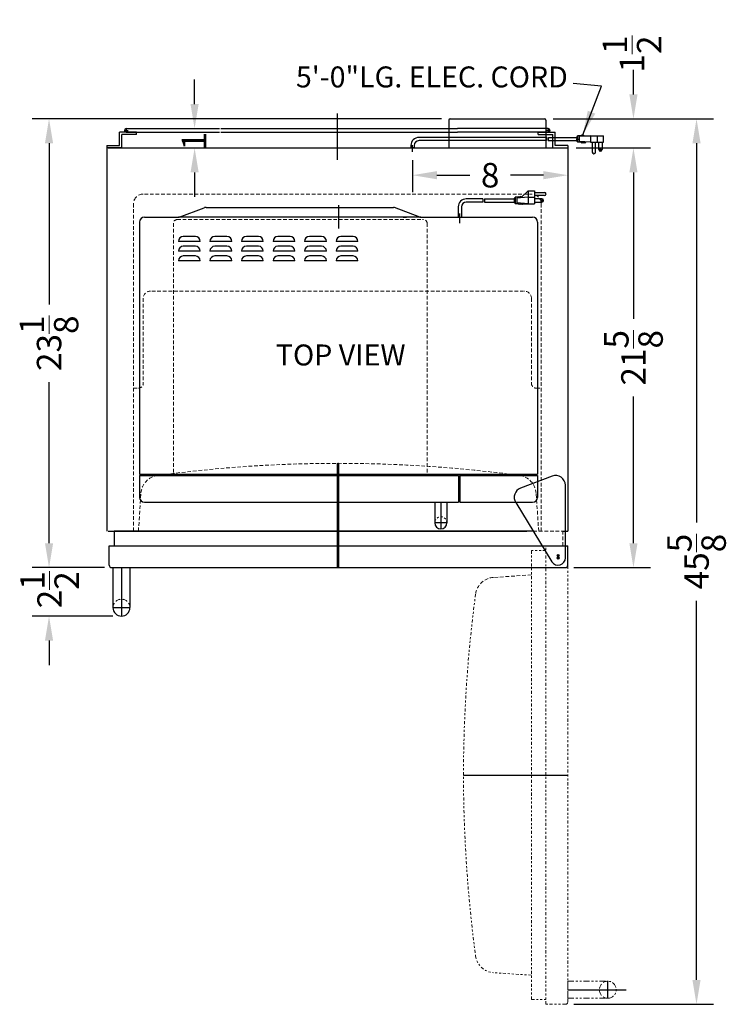
# Model space of a CAD drawing. Extents: x -7 to 29, y -51 to 54.
# Drawn here: x -7 to 29, y 4 to 54 of the extents above; entities that cross this region are included whole.
import ezdxf

# ---------------------------------------------------------------- set-up
doc = ezdxf.new("R2010")
doc.units = 0
doc.header["$MEASUREMENT"] = 0
doc.linetypes.add('HIDDEN', pattern=[0.375, 0.25, -0.125])
doc.linetypes.add('PHANTOM', pattern=[2.5, 1.25, -0.25, 0.25, -0.25, 0.25, -0.25])
doc.layers.get('Defpoints').update_dxf_attribs({"color": 150, "linetype": 'CONTINUOUS'})
for name, color, linetype, lineweight in [('DIMENSION', 8, 'CONTINUOUS', 15), ('HIDDEN 0.1M', 8, 'HIDDEN', 15), ('PHANTOM', 8, 'PHANTOM', 15)]:
    doc.layers.add(name, color=color, linetype=linetype, lineweight=lineweight)
doc.layers.add('OBJECT', color=7, linetype='CONTINUOUS')
doc.styles.get("Standard").update_dxf_attribs({"font": 'ARIAL.TTF'})
doc.dimstyles.new('Fraction-1&HTO12', dxfattribs={"dimscale": 7, "dimtxt": 0.18, "dimasz": 0.18, "dimexe": 0.125, "dimexo": 0.0625, "dimgap": 0.09, "dimtad": 0, "dimdec": 3, "dimzin": 3, "dimdsep": 46, "dimlunit": 5, "dimtxsty": 'Standard', "dimcen": 0.09, "dimdle": 0.125, "dimadec": 0, "dimazin": 0, "dimtfac": 1, "dimtdec": 3, "dimtofl": 0, "dimtmove": 2, "dimatfit": 3, "dimfxl": 0, "dimtolj": 1, "dimtzin": 0, "dimarcsym": 0})

# ---------------------------------------------------------------- blocks, each defined once
blk = doc.blocks.new('*D14')
at = {"layer": 'Defpoints', "color": 0}
for p in [(13.074, 47.453), (21.074, 47.651), (21.074, 46.246)]:
    blk.add_point(p, dxfattribs=at)
at = {"layer": 'DIMENSION', "color": 0, "lineweight": -2}
for p, q in [((21.074, 47.214), (21.074, 45.371)), ((13.074, 47.016), (13.074, 45.371)), ((14.334, 46.246), (16.029, 46.246)), ((19.814, 46.246), (18.12, 46.246))]:
    blk.add_line(p, q, dxfattribs=at)
at = {"layer": 'DIMENSION', "color": 0}
for points in [[(14.334, 46.456), (14.334, 46.036), (13.074, 46.246)], [(19.814, 46.456), (19.814, 46.036), (21.074, 46.246)]]:
    blk.add_solid(points, dxfattribs=at)
at = {"layer": 'DIMENSION', "color": 0, "insert": (17.074, 46.246), "char_height": 1.26, "attachment_point": 5}
blk.add_mtext('\\A1;8', dxfattribs=at)
blk = doc.blocks.new('*D15')
at = {"layer": 'Defpoints', "color": 0}
for p in [(-1.676, 48.651), (1.846, 48.651), (-2.676, 47.651)]:
    blk.add_point(p, dxfattribs=at)
at = {"layer": 'DIMENSION', "color": 0, "lineweight": -2}
for p, q in [((1.846, 49.911), (1.846, 51.171)), ((-1.238, 48.651), (2.721, 48.651)), ((-2.238, 47.651), (2.721, 47.651)), ((1.846, 46.391), (1.846, 45.131))]:
    blk.add_line(p, q, dxfattribs=at)
at = {"layer": 'DIMENSION', "color": 0}
for points in [[(1.636, 49.911), (2.056, 49.911), (1.846, 48.651)], [(1.636, 46.391), (2.056, 46.391), (1.846, 47.651)]]:
    blk.add_solid(points, dxfattribs=at)
at = {"layer": 'DIMENSION', "color": 0, "insert": (1.815, 48.006), "char_height": 1.26, "attachment_point": 5, "rotation": 90}
blk.add_mtext('\\A1;1', dxfattribs=at)
blk = doc.blocks.new('HINGE COVER CT66L')
at = {"layer": 'Defpoints'}
for p, q in [((-0.057, 0), (0.057, 0)), ((0, -0.057), (0, 0.057))]:
    blk.add_line(p, q, dxfattribs=at)
blk.add_circle((0, 0), 0.0569, dxfattribs=at)
at = {"layer": 'OBJECT'}
for p, q in [((-0.304, 4.215), (-1.939, 3.59)), ((0.375, 0), (0.375, 3.748)), ((-2.187, 2.862), (-0.32, -0.195))]:
    blk.add_line(p, q, dxfattribs=at)
for centre, radius, start, end in [((-0.125, 3.748), 0.5, 0, 110.9373), ((-1.76, 3.123), 0.5, 110.9373, 211.4064), ((0, 0), 0.375, 211.4064, 0)]:
    blk.add_arc(centre, radius, start, end, dxfattribs=at)
blk = doc.blocks.new('DOOR CLOSED (CT66)')
at = {"layer": 'Defpoints'}
for p, q in [((0, 5.375), (0, 0)), ((11.313, 0.447), (11.313, 0.553)), ((11.26, 0.5), (11.365, 0.5))]:
    blk.add_line(p, q, dxfattribs=at)
blk.add_circle((11.313, 0.5), 0.0529, dxfattribs=at)
at = {"layer": 'HIDDEN 0.1M', "ltscale": 0.75}
for p, q in [((-10.312, 1.875), (-10.182, 3.828)), ((10.313, 1.875), (10.182, 3.828)), ((10.034, 1.875), (11.563, 1.875)), ((11.563, 1.125), (11.563, 1.875))]:
    blk.add_line(p, q, dxfattribs=at)
for centre, radius, start, end in [((0, -64.625), 70, 82.35106, 97.64894), ((-9.184, 3.761), 1, 97.6489, 176.1731), ((9.184, 3.761), 1, 3.8269, 82.3511)]:
    blk.add_arc(centre, radius, start, end, dxfattribs=at)
at = {"layer": 'OBJECT'}
for p, q in [((-11.562, 1.875), (-11.562, 1.125)), ((10.034, 1.875), (-11.562, 1.875)), ((-11.812, 1.125), (11.813, 1.125)), ((-11.812, 0.125), (-11.812, 1.125)), ((11.813, 0.125), (11.813, 1.125)), ((-11.687, 0), (11.688, 0))]:
    blk.add_line(p, q, dxfattribs=at)
for centre, start, end in [((-11.687, 0.125), 180, 270), ((11.688, 0.125), 270, 0)]:
    blk.add_arc(centre, 0.125, start, end, dxfattribs=at)
blk.add_blockref('HINGE COVER CT66L', (11.313, 0.5), dxfattribs=at)
blk = doc.blocks.new('DOOR OPEN (CT66)')
at = {"layer": 'Defpoints'}
for p, q in [((0.053, 0), (-0.053, 0)), ((0, -0.053), (0, 0.053)), ((-4.875, -11.313), (0.5, -11.313))]:
    blk.add_line(p, q, dxfattribs=at)
blk.add_circle((0, 0), 0.0529, dxfattribs=at)
at = {"layer": 'HIDDEN 0.1M', "ltscale": 0.75}
blk.add_line((-1.375, -1), (-3.328, -1.131), dxfattribs=at)
blk.add_arc((-3.261, -2.128), 1, 93.8269, 172.3511, dxfattribs=at)
at = {"layer": 'PHANTOM', "ltscale": 0.125}
for p, q in [((-1.375, -22.875), (-1.375, 0.25)), ((-0.625, 0.25), (-1.375, 0.25)), ((-0.625, -23.125), (-0.625, 0.5)), ((0.375, 0.5), (-0.625, 0.5)), ((0.5, -23), (0.5, 0.375)), ((-1.375, -21.625), (-3.328, -21.494)), ((-1.375, -22.875), (-0.625, -22.875)), ((0.375, -23.125), (-0.625, -23.125))]:
    blk.add_line(p, q, dxfattribs=at)
for centre, radius, start, end in [((0.375, 0.375), 0.125, 0, 90), ((65.125, -11.313), 70, 172.35106, 187.64894), ((-3.261, -20.497), 1, 187.6489, 266.1731), ((0.375, -23), 0.125, 270, 0)]:
    blk.add_arc(centre, radius, start, end, dxfattribs=at)
blk = doc.blocks.new('*D19')
at = {"layer": 'Defpoints', "color": 0}
for p in [(20.276, 49.151), (20.949, 3.526), (27.706, 3.526)]:
    blk.add_point(p, dxfattribs=at)
at = {"layer": 'DIMENSION', "color": 0, "lineweight": -2}
for p, q in [((20.714, 49.151), (28.581, 49.151)), ((27.706, 47.891), (27.706, 28.354)), ((27.706, 4.786), (27.706, 24.323)), ((21.387, 3.526), (28.581, 3.526))]:
    blk.add_line(p, q, dxfattribs=at)
at = {"layer": 'DIMENSION', "color": 0}
for points in [[(27.496, 47.891), (27.916, 47.891), (27.706, 49.151)], [(27.496, 4.786), (27.916, 4.786), (27.706, 3.526)]]:
    blk.add_solid(points, dxfattribs=at)
at = {"layer": 'DIMENSION', "color": 0, "insert": (27.706, 26.339), "char_height": 1.26, "attachment_point": 5, "rotation": 90}
blk.add_mtext('\\A1;45{\\H1.000000x;\\S5/8;}', dxfattribs=at)
blk = doc.blocks.new('HANDLE (TB_12) (TV)')
at = {"layer": 'Defpoints'}
for p, q in [((0, 2.5), (0, 0)), ((-0.4375, 0.4375), (0.4375, 0.4375))]:
    blk.add_line(p, q, dxfattribs=at)
at = {"layer": 'HIDDEN 0.1M'}
blk.add_arc((0, 0.4375), 0.4375, 0, 180, dxfattribs=at)
at = {"layer": 'OBJECT'}
for p, q in [((-0.4375, 2.5), (-0.4375, 0.4375)), ((-0.4375, 2.5), (0.4375, 2.5)), ((0.4375, 2.5), (0.4375, 0.4375))]:
    blk.add_line(p, q, dxfattribs=at)
blk.add_arc((0, 0.4375), 0.4375, 180, 0, dxfattribs=at)
blk = doc.blocks.new('SCM852 (TV)')
at = {"layer": 'Defpoints'}
for p, q in [((0, 15.314), (0, 14.108)), ((6.25, 14.489), (6.25, 14.874)), ((6.25, 14.387), (6.25, 14.81)), ((6.25, 14.387), (6.25, 14.81)), ((0, 1.692), (0, -0.495)), ((5.269, 0), (5.269, -1.375))]:
    blk.add_line(p, q, dxfattribs=at)
at = {"layer": 'HIDDEN 0.1M', "ltscale": 0.75}
for p, q in [((-8.504, 14.375), (-8.504, 1.437)), ((-8.317, 14.562), (4.375, 14.562)), ((4.562, 14.375), (4.562, 1.437))]:
    blk.add_line(p, q, dxfattribs=at)
for centre, start, end in [((-8.317, 14.375), 90, 180), ((4.375, 14.375), 0, 90)]:
    blk.add_arc(centre, 0.188, start, end, dxfattribs=at)
at = {"layer": 'HIDDEN 0.1M', "ltscale": 0.125}
blk.add_arc((5.269, -1.062), 0.312, 0, 180, dxfattribs=at)
at = {"layer": 'OBJECT'}
for p, q in [((9.306, 15.757), (9.264, 15.716)), ((9.348, 15.716), (9.306, 15.757)), ((9.39, 15.757), (9.348, 15.716)), ((9.432, 15.716), (9.39, 15.757)), ((9.767, 16.051), (9.432, 15.716)), ((9.767, 16.051), (9.767, 15.38)), ((9.767, 16.051), (10.103, 16.051)), ((10.103, 16.051), (10.103, 15.38)), ((10.103, 15.967), (10.606, 15.967)), ((10.606, 15.799), (10.103, 15.799)), ((7.442, 15.632), (6.584, 15.632)), ((7.431, 15.464), (6.584, 15.464)), ((7.515, 15.464), (9.054, 15.464)), ((7.526, 15.632), (9.054, 15.632)), ((9.054, 15.674), (9.054, 15.422)), ((9.096, 15.674), (9.054, 15.674)), ((9.096, 15.422), (9.054, 15.422)), ((9.096, 15.716), (9.096, 15.38)), ((9.264, 15.716), (9.096, 15.716)), ((9.264, 15.38), (9.096, 15.38)), ((9.767, 15.716), (9.18, 15.674)), ((9.18, 15.674), (9.18, 15.422)), ((9.767, 15.38), (9.18, 15.422)), ((9.306, 15.338), (9.264, 15.38)), ((9.348, 15.38), (9.306, 15.338)), ((9.39, 15.338), (9.348, 15.38)), ((9.432, 15.38), (9.39, 15.338)), ((9.474, 15.338), (9.432, 15.38)), ((9.474, 15.338), (9.516, 15.38)), ((9.516, 15.38), (10.103, 15.38)), ((9.767, 15.716), (10.103, 15.716)), ((10.48, 15.632), (10.103, 15.632)), ((10.103, 15.464), (10.48, 15.464)), ((-8.205, 14.694), (-6.926, 15.175)), ((-6.813, 15.188), (2.83, 15.188)), ((4.193, 14.694), (2.887, 15.181)), ((6.166, 15.214), (6.166, 14.688)), ((6.166, 15.214), (6.166, 14.688)), ((6.334, 15.214), (6.334, 14.688)), ((6.334, 15.214), (6.334, 14.688)), ((-10.25, 14.438), (-10.25, 1.437)), ((-10, 14.688), (-8.261, 14.688)), ((4.235, 14.688), (-8.25, 14.688)), ((3.503, 14.688), (3.335, 14.688)), ((3.335, 14.688), (3.503, 14.688)), ((4.25, 14.688), (10, 14.688)), ((10.25, 14.438), (10.25, 1.437)), ((-7.125, 13.438), (-8.25, 13.438)), ((-7.375, 13.688), (-8, 13.688)), ((-5.5, 13.438), (-6.625, 13.438)), ((-5.75, 13.688), (-6.375, 13.688)), ((-3.875, 13.438), (-5, 13.438)), ((-4.125, 13.688), (-4.75, 13.688)), ((-2.25, 13.438), (-3.375, 13.438)), ((-2.5, 13.688), (-3.125, 13.688)), ((-0.625, 13.438), (-1.75, 13.438)), ((-0.875, 13.688), (-1.5, 13.688)), ((1, 13.438), (-0.125, 13.438)), ((0.75, 13.688), (0.125, 13.688)), ((-7.125, 12.938), (-8.25, 12.938)), ((-7.375, 13.188), (-8, 13.188)), ((-7.375, 12.688), (-8, 12.688)), ((-5.5, 12.938), (-6.625, 12.938)), ((-5.75, 13.188), (-6.375, 13.188)), ((-5.75, 12.688), (-6.375, 12.688)), ((-3.875, 12.938), (-5, 12.938)), ((-4.125, 13.188), (-4.75, 13.188)), ((-4.125, 12.688), (-4.75, 12.688)), ((-2.25, 12.938), (-3.375, 12.938)), ((-2.5, 13.188), (-3.125, 13.188)), ((-2.5, 12.688), (-3.125, 12.688)), ((-0.625, 12.938), (-1.75, 12.938)), ((-0.875, 13.188), (-1.5, 13.188)), ((-0.875, 12.688), (-1.5, 12.688)), ((1, 12.938), (-0.125, 12.938)), ((0.75, 13.188), (0.125, 13.188)), ((0.75, 12.688), (0.125, 12.688)), ((-7.125, 12.438), (-8.25, 12.438)), ((-5.5, 12.438), (-6.625, 12.438)), ((-3.875, 12.438), (-5, 12.438)), ((-2.25, 12.438), (-3.375, 12.438)), ((-0.625, 12.438), (-1.75, 12.438)), ((1, 12.438), (-0.125, 12.438)), ((-10.25, 1.437), (10.25, 1.437)), ((-10.25, 1.375), (6.188, 1.375)), ((-10.25, 1.375), (-10.25, 0.25)), ((-10.125, 1.437), (-10.125, 1.375)), ((6.188, 1.375), (6.188, 0)), ((6.25, 1.437), (6.25, 0)), ((6.25, 1.375), (10.25, 1.375)), ((10.125, 1.437), (10.125, 1.375)), ((10.25, 1.375), (10.25, 0.25)), ((-10, 0), (6.188, 0)), ((4.957, 0), (4.957, -1.062)), ((5.582, 0), (5.582, -1.062)), ((6.25, 0), (10, 0)), ((5.582, -1.062), (4.957, -1.062))]:
    blk.add_line(p, q, dxfattribs=at)
blk.add_circle((10.48, 15.548), 0.0419, dxfattribs=at)
for centre, radius, start, end in [((10.606, 15.883), 0.0839, 270, 90), ((6.584, 15.214), 0.418, 90, 180), ((6.584, 15.214), 0.25, 90, 180), ((8.101, 15.506), 0.671, 169.1931, 183.5833), ((8.185, 15.506), 0.671, 169.1931, 183.5833), ((10.48, 15.548), 0.0839, 270, 90), ((-6.813, 14.688), 0.5, 90, 103.0924), ((-6.841, 14.938), 0.25, 90, 103.0924), ((2.83, 14.938), 0.25, 76.9076, 90), ((-10, 14.438), 0.25, 90, 180), ((-8.261, 14.938), 0.25, 270, 283.0924), ((4.25, 14.938), 0.25, 256.9076, 270), ((10, 14.438), 0.25, 0, 90), ((-8, 13.438), 0.25, 90, 180), ((-7.375, 13.438), 0.25, 0, 90), ((-6.375, 13.438), 0.25, 90, 180), ((-5.75, 13.438), 0.25, 0, 90), ((-4.75, 13.438), 0.25, 90, 180), ((-4.125, 13.438), 0.25, 0, 90), ((-3.125, 13.438), 0.25, 90, 180), ((-2.5, 13.438), 0.25, 0, 90), ((-1.5, 13.438), 0.25, 90, 180), ((-0.875, 13.438), 0.25, 0, 90), ((0.125, 13.438), 0.25, 90, 180), ((0.75, 13.438), 0.25, 0, 90), ((-8, 12.938), 0.25, 90, 180), ((-8, 12.438), 0.25, 90, 180), ((-7.375, 12.938), 0.25, 0, 90), ((-7.375, 12.438), 0.25, 0, 90), ((-6.375, 12.938), 0.25, 90, 180), ((-6.375, 12.438), 0.25, 90, 180), ((-5.75, 12.938), 0.25, 0, 90), ((-5.75, 12.438), 0.25, 0, 90), ((-4.75, 12.938), 0.25, 90, 180), ((-4.75, 12.438), 0.25, 90, 180), ((-4.125, 12.938), 0.25, 0, 90), ((-4.125, 12.438), 0.25, 0, 90), ((-3.125, 12.938), 0.25, 90, 180), ((-3.125, 12.438), 0.25, 90, 180), ((-2.5, 12.938), 0.25, 0, 90), ((-2.5, 12.438), 0.25, 0, 90), ((-1.5, 12.938), 0.25, 90, 180), ((-1.5, 12.438), 0.25, 90, 180), ((-0.875, 12.938), 0.25, 0, 90), ((-0.875, 12.438), 0.25, 0, 90), ((0.125, 12.938), 0.25, 90, 180), ((0.125, 12.438), 0.25, 90, 180), ((0.75, 12.938), 0.25, 0, 90), ((0.75, 12.438), 0.25, 0, 90), ((-10, 0.25), 0.25, 180, 270), ((10, 0.25), 0.25, 270, 0), ((5.269, -1.062), 0.312, 180, 0)]:
    blk.add_arc(centre, radius, start, end, dxfattribs=at)
blk = doc.blocks.new('*D32')
at = {"layer": 'Defpoints', "color": 0}
for p in [(21.074, 47.651), (24.456, 47.651), (20.949, 26.026)]:
    blk.add_point(p, dxfattribs=at)
at = {"layer": 'DIMENSION', "color": 0, "lineweight": -2}
for p, q in [((21.512, 47.651), (25.331, 47.651)), ((24.456, 46.391), (24.456, 38.84)), ((24.456, 27.286), (24.456, 34.838)), ((21.387, 26.026), (25.331, 26.026))]:
    blk.add_line(p, q, dxfattribs=at)
at = {"layer": 'DIMENSION', "color": 0}
for points in [[(24.246, 46.391), (24.666, 46.391), (24.456, 47.651)], [(24.246, 27.286), (24.666, 27.286), (24.456, 26.026)]]:
    blk.add_solid(points, dxfattribs=at)
at = {"layer": 'DIMENSION', "color": 0, "insert": (24.456, 36.839), "char_height": 1.26, "attachment_point": 5, "rotation": 90}
blk.add_mtext('\\A1;21{\\H1.000000x;\\S5/8;}', dxfattribs=at)
blk = doc.blocks.new('*D33')
at = {"layer": 'Defpoints', "color": 0}
for p in [(19.887, 49.151), (24.456, 49.151), (21.074, 47.651)]:
    blk.add_point(p, dxfattribs=at)
at = {"layer": 'DIMENSION', "color": 0, "lineweight": -2}
for p, q in [((24.456, 50.411), (24.456, 51.671)), ((20.324, 49.151), (25.331, 49.151)), ((21.512, 47.651), (25.331, 47.651)), ((24.456, 46.391), (24.456, 45.131))]:
    blk.add_line(p, q, dxfattribs=at)
at = {"layer": 'DIMENSION', "color": 0}
for points in [[(24.246, 50.411), (24.666, 50.411), (24.456, 49.151)], [(24.246, 46.391), (24.666, 46.391), (24.456, 47.651)]]:
    blk.add_solid(points, dxfattribs=at)
at = {"layer": 'DIMENSION', "color": 0, "insert": (24.383, 52.491), "char_height": 1.26, "attachment_point": 5, "rotation": 90}
blk.add_mtext('\\A1;1{\\H1.000000x;\\S1/2;}', dxfattribs=at)
blk = doc.blocks.new('*D34')
at = {"layer": 'Defpoints', "color": 0}
for p in [(-5.653, 49.151), (15.012, 49.151), (-2.359, 26.026)]:
    blk.add_point(p, dxfattribs=at)
at = {"layer": 'DIMENSION', "color": 0, "lineweight": -2}
for p, q in [((14.574, 49.151), (-6.528, 49.151)), ((-5.653, 47.891), (-5.653, 39.587)), ((-5.653, 27.286), (-5.653, 35.591)), ((-2.796, 26.026), (-6.528, 26.026))]:
    blk.add_line(p, q, dxfattribs=at)
at = {"layer": 'DIMENSION', "color": 0}
for points in [[(-5.863, 47.891), (-5.443, 47.891), (-5.653, 49.151)], [(-5.863, 27.286), (-5.443, 27.286), (-5.653, 26.026)]]:
    blk.add_solid(points, dxfattribs=at)
at = {"layer": 'DIMENSION', "color": 0, "insert": (-5.653, 37.589), "char_height": 1.26, "attachment_point": 5, "rotation": 90}
blk.add_mtext('\\A1;23{\\H1.000000x;\\S1/8;}', dxfattribs=at)
blk = doc.blocks.new('*D35')
at = {"layer": 'Defpoints', "color": 0}
for p in [(-5.653, 26.026), (-2.359, 26.026), (-1.921, 23.526)]:
    blk.add_point(p, dxfattribs=at)
at = {"layer": 'DIMENSION', "color": 0, "lineweight": -2}
for p, q in [((-5.653, 27.286), (-5.653, 28.546)), ((-2.796, 26.026), (-6.528, 26.026)), ((-2.359, 23.526), (-6.528, 23.526)), ((-5.653, 22.266), (-5.653, 21.006))]:
    blk.add_line(p, q, dxfattribs=at)
at = {"layer": 'DIMENSION', "color": 0}
for points in [[(-5.863, 27.286), (-5.443, 27.286), (-5.653, 26.026)], [(-5.863, 22.266), (-5.443, 22.266), (-5.653, 23.526)]]:
    blk.add_solid(points, dxfattribs=at)
at = {"layer": 'DIMENSION', "color": 0, "insert": (-5.627, 24.886), "char_height": 1.26, "attachment_point": 5, "rotation": 90}
blk.add_mtext('\\A1;2{\\H1.000000x;\\S1/2;}', dxfattribs=at)

msp = doc.modelspace()

# ---------------------------------------------------------------- linework, layer by layer
at = {"layer": 'Defpoints'}
for p, q in [((9.1994, 49.4204), (9.1994, 47.0452)), ((13.0744, 47.4531), (13.0744, 47.7968)), ((13.0744, 47.4531), (13.0744, 47.7968)), ((21.5036, 48.1106), (21.6184, 48.1106)), ((9.1994, 31.4014), (9.1994, 26.0264)), ((23.1369, 3.8389), (23.1369, 4.7139)), ((21.0744, 4.2764), (24.0744, 4.2764))]:
    msp.add_line(p, q, dxfattribs=at)
at = {"layer": 'HIDDEN 0.1M', "ltscale": 0.75}
for p, q in [((-0.7381, 45.2764), (19.1994, 45.2764)), ((-1.3006, 44.7764), (-1.3006, 27.9014)), ((19.6994, 44.7764), (19.6994, 27.9014)), ((-0.3631, 40.2764), (18.8244, 40.2764)), ((-0.8006, 39.9014), (-0.8006, 35.5264)), ((19.1994, 39.9014), (19.1994, 35.5264)), ((-1.3006, 35.2764), (-1.0506, 35.2764)), ((19.4494, 35.2764), (19.6994, 35.2764))]:
    msp.add_line(p, q, dxfattribs=at)
at = {"layer": 'HIDDEN 0.1M'}
for centre, radius, start, end in [((-0.8006, 44.7764), 0.5, 90, 180), ((19.1994, 44.7764), 0.5, 0, 90), ((23.1369, 4.2764), 0.4375, 90, 270)]:
    msp.add_arc(centre, radius, start, end, dxfattribs=at)
at = {"layer": 'HIDDEN 0.1M', "ltscale": 0.75}
for centre, radius, start, end in [((-0.4256, 39.9014), 0.375, 90, 180), ((18.8244, 39.9014), 0.375, 0, 90), ((-1.0506, 35.5264), 0.25, 270, 0), ((19.4494, 35.5264), 0.25, 180, 270)]:
    msp.add_arc(centre, radius, start, end, dxfattribs=at)
at = {"layer": 'OBJECT'}
for p, q in [((14.9494, 49.0889), (14.9494, 47.6514)), ((15.0119, 49.1514), (19.8869, 49.1514)), ((19.9494, 49.0889), (19.9494, 47.6514)), ((-2.0237, 47.7764), (-2.0237, 48.4639)), ((-1.1487, 48.4639), (-2.0237, 48.4639)), ((-1.8987, 47.6514), (-1.8987, 48.3389)), ((-1.1487, 48.3389), (-1.8987, 48.3389)), ((-1.7694, 48.5577), (-1.5819, 48.5577)), ((-1.6756, 48.6514), (-1.6756, 48.4639)), ((-1.6756, 48.6514), (3.1369, 48.6514)), ((-1.6756, 48.4639), (3.1369, 48.4639)), ((-1.1487, 48.3389), (-1.1487, 48.4639)), ((3.1994, 48.6514), (15.3869, 48.6514)), ((3.1994, 48.4639), (15.3869, 48.4639)), ((20.0661, 48.6514), (15.3869, 48.6514)), ((20.0661, 48.4639), (15.3869, 48.4639)), ((19.5474, 48.3389), (19.5474, 48.4639)), ((19.5474, 48.4639), (20.4224, 48.4639)), ((19.5474, 48.3389), (20.2974, 48.3389)), ((20.1599, 48.5577), (19.9724, 48.5577)), ((20.0661, 48.6514), (20.0661, 48.4639)), ((20.2974, 47.6514), (20.2974, 48.3389)), ((20.4224, 47.7764), (20.4224, 48.4639)), ((21.5373, 48.2364), (21.5373, 47.9848)), ((21.5793, 48.2364), (21.5373, 48.2364)), ((21.5793, 48.2784), (21.5793, 47.9429)), ((21.747, 48.2784), (21.5793, 48.2784)), ((22.2503, 48.2784), (21.6631, 48.2364)), ((21.6631, 48.2364), (21.6631, 47.9848)), ((21.789, 48.3203), (21.747, 48.2784)), ((21.8309, 48.2784), (21.789, 48.3203)), ((21.8728, 48.3203), (21.8309, 48.2784)), ((21.9148, 48.2784), (21.8728, 48.3203)), ((21.9148, 48.2784), (22.8358, 48.2784)), ((22.2503, 48.2784), (22.9213, 48.2784)), ((22.2503, 48.2784), (22.2503, 47.9429)), ((22.5858, 48.2784), (22.5858, 47.9429)), ((22.9213, 47.9429), (22.9213, 48.2784)), ((-2.6756, 47.7764), (-2.0237, 47.7764)), ((-2.6756, 47.7764), (-2.6756, 47.6514)), ((12.9902, 47.7764), (12.9902, 47.6514)), ((13.1586, 47.7764), (13.1586, 47.6514)), ((19.9874, 48.1945), (13.4086, 48.1945)), ((19.9768, 48.0267), (13.4086, 48.0267)), ((20.0607, 48.0267), (21.5373, 48.0267)), ((20.0713, 48.1945), (21.5373, 48.1945)), ((21.0744, 47.7764), (20.4224, 47.7764)), ((21.0744, 47.7764), (21.0744, 47.6514)), ((21.5373, 48.1945), (21.5373, 48.0267)), ((21.5793, 47.9848), (21.5373, 47.9848)), ((21.747, 47.9429), (21.5793, 47.9429)), ((22.2503, 47.9429), (21.6631, 47.9848)), ((21.789, 47.9009), (21.747, 47.9429)), ((21.8309, 47.9429), (21.789, 47.9009)), ((21.8728, 47.9009), (21.8309, 47.9429)), ((21.9148, 47.9429), (21.8728, 47.9009)), ((21.9567, 47.9009), (21.9148, 47.9429)), ((21.9567, 47.9009), (21.9986, 47.9429)), ((22.2503, 47.9429), (22.9213, 47.9429)), ((22.3341, 47.9429), (22.3341, 47.4396)), ((22.5019, 47.4396), (22.5019, 47.9429)), ((22.6696, 47.5654), (22.6696, 47.9429)), ((22.8374, 47.9429), (22.8374, 47.5654)), ((-2.6756, 47.6514), (-2.6756, 27.9014)), ((-1.8987, 47.6514), (-2.6756, 47.6514)), ((-2.6131, 47.6514), (21.0744, 47.6514)), ((-2.6131, 47.6514), (21.0744, 47.6514)), ((12.9902, 47.6514), (13.1586, 47.6514)), ((13.1586, 47.6514), (12.9902, 47.6514)), ((12.9902, 47.6514), (13.1586, 47.6514)), ((12.9902, 47.6514), (13.1586, 47.6514)), ((13.1586, 47.6514), (12.9902, 47.6514)), ((12.9902, 47.6514), (13.1586, 47.6514)), ((20.2974, 47.6514), (21.0744, 47.6514)), ((21.0744, 47.6514), (21.0744, 27.9014)), ((-2.6131, 27.9014), (18.9692, 27.9014)), ((20.8244, 27.9014), (21.0744, 27.9014))]:
    msp.add_line(p, q, dxfattribs=at)
msp.add_circle((22.7535, 47.5654), 0.0419, dxfattribs=at)
for centre, radius, start, end in [((15.0119, 49.0889), 0.0625, 90, 180), ((19.8869, 49.0889), 0.0625, 0, 90), ((-1.6756, 48.5577), 0.0938, 90, 270), ((20.0661, 48.5577), 0.0937, 270, 90), ((13.4086, 47.7764), 0.4181, 90, 180), ((13.4086, 47.7764), 0.25, 90, 180), ((20.6465, 48.0687), 0.671, 169.19308, 183.58332), ((20.7304, 48.0687), 0.671, 169.19308, 183.58332), ((22.418, 47.4396), 0.0839, 180, 0), ((22.7535, 47.5654), 0.0839, 180, 0)]:
    msp.add_arc(centre, radius, start, end, dxfattribs=at)
at = {"layer": 'PHANTOM', "ltscale": 0.25}
for p, q in [((21.0744, 4.7139), (23.1369, 4.7139)), ((21.0744, 3.8389), (21.0744, 4.7139)), ((21.0744, 3.8389), (23.1369, 3.8389))]:
    msp.add_line(p, q, dxfattribs=at)
msp.add_arc((23.1369, 4.2764), 0.4375, 270, 90, dxfattribs=at)

# ---------------------------------------------------------------- block references
at = {"layer": 'HIDDEN 0.1M'}
msp.add_blockref('DOOR CLOSED (CT66)', (9.2619, 26.0264), dxfattribs=at)
at = {"layer": 'OBJECT'}
for name, p in [('SCM852 (TV)', (9.2619, 29.3967)), ('HANDLE (TB_12) (TV)', (-1.9214, 23.5264))]:
    msp.add_blockref(name, p, dxfattribs=at)
at = {"layer": 'PHANTOM'}
msp.add_blockref('DOOR OPEN (CT66)', (20.5744, 26.6514), dxfattribs=at)

# ---------------------------------------------------------------- texts
at = {"layer": 'OBJECT', "char_height": 1.08, "attachment_point": 9}
for s, insert in [('5\'-0"LG. ELEC. CORD', (21.074, 50.432)), ('TOP VIEW', (12.7134, 36.106))]:
    msp.add_mtext(s, dxfattribs=dict(at, insert=insert))

# ---------------------------------------------------------------- dimensions: what is measured, and where the dimension line sits
at = {"layer": 'DIMENSION'}
for base, p1, p2, picture, middle in [((24.456, 49.1514), (21.0744, 47.6514), (19.8869, 49.1514), '*D33', (24.3831, 52.4914)), ((1.8463, 48.6514), (-2.6756, 47.6514), (-1.6756, 48.6514), '*D15', (1.8155, 48.0064)), ((-5.6534, 26.0264), (-1.9214, 23.5264), (-2.3589, 26.0264), '*D35', (-5.6267, 24.8859))]:
    dim = msp.add_linear_dim(base=base, p1=p1, p2=p2, angle=90, dimstyle='Fraction-1&HTO12', dxfattribs=at)
    dim.commit()
    dim.dimension.update_dxf_attribs({"geometry": picture, "text_midpoint": middle, "dimtype": 160})
for base, p1, p2, picture, middle in [((-5.6534, 49.1514), (-2.3589, 26.0264), (15.0119, 49.1514), '*D34', (-5.6534, 37.5889)), ((27.706, 3.5264), (20.2764, 49.1514), (20.9494, 3.5264), '*D19', (27.706, 26.3389)), ((24.456, 47.6514), (20.9494, 26.0264), (21.0744, 47.6514), '*D32', (24.456, 36.8389))]:
    dim = msp.add_linear_dim(base=base, p1=p1, p2=p2, angle=90, dimstyle='Fraction-1&HTO12', dxfattribs=at)
    dim.commit()
    dim.dimension.update_dxf_attribs({"geometry": picture, "text_midpoint": middle})
dim = msp.add_linear_dim(base=(21.0744, 46.246), p1=(13.0744, 47.4531), p2=(21.0744, 47.6514), dimstyle='Fraction-1&HTO12', dxfattribs=at)
dim.commit()
dim.dimension.update_dxf_attribs({"geometry": '*D14', "text_midpoint": (17.0744, 46.246)})

# ---------------------------------------------------------------- leaders
msp.add_leader([(21.8414, 48.3195), (22.8184, 50.8302), (21.3434, 50.9728)], dimstyle='Fraction-1&HTO12', dxfattribs=at)

doc.saveas('drawing.dxf')
